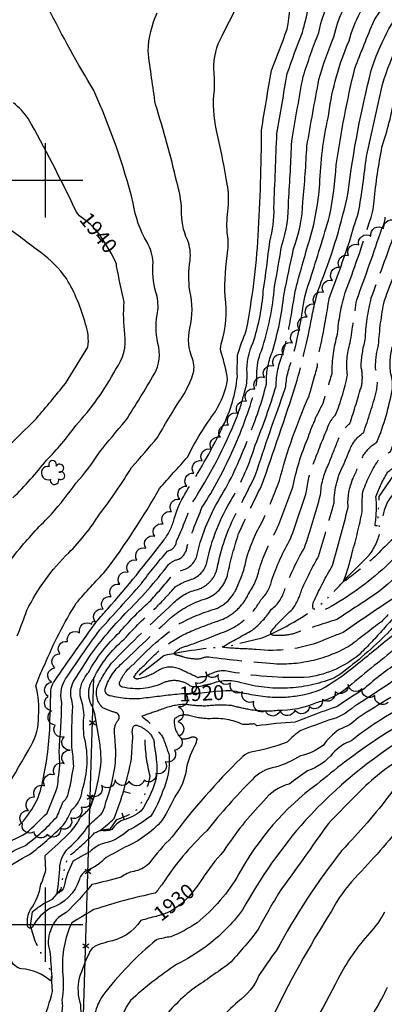
# Model space of a CAD drawing. Extents: x 4333321 to 4336278, y 196509 to 199379.
# Drawn here: x 4334483 to 4334728, y 197446 to 198108 of the extents above; entities that cross this region are included whole.
import ezdxf

# ---------------------------------------------------------------- set-up
doc = ezdxf.new("R2010")
doc.units = 0
doc.header["$LTSCALE"] = 100
doc.header["$MEASUREMENT"] = 0
doc.linetypes.add('CONDASH', pattern=[1.08, 1, -0.08])
doc.linetypes.add('WATER', pattern=[0.73, 0.5, -0.05, 0.01, -0.05, 0.01, -0.05, 0.01, -0.05])
doc.layers.get('0').update_dxf_attribs({"linetype": 'CONTINUOUS'})
for name, color, linetype in [('C-INDX', 4, 'CONTINUOUS'), ('C-INDX-CL', 4, 'CONTINUOUS'), ('C-INDXD', 4, 'CONDASH'), ('C-INDXD-CL', 4, 'CONTINUOUS'), ('C-INDXDDP', 4, 'CONDASH'), ('C-INDXDP', 4, 'CONTINUOUS'), ('C-INDXDP-PAT', 4, 'CONTINUOUS'), ('C-INDXLBL', 4, 'CONTINUOUS'), ('C-INTRM', 44, 'CONTINUOUS'), ('C-INTRMD', 44, 'CONDASH'), ('C-INTRMD-CL', 44, 'CONTINUOUS'), ('H-STREAM', 5, 'WATER'), ('M-FENCE', 8, 'CONTINUOUS'), ('M-FENCE-PAT', 8, 'CONTINUOUS'), ('M-VEGL', 3, 'CONTINUOUS'), ('M-VEGS', 3, 'CONTINUOUS'), ('SV-GRID', 7, 'CONTINUOUS')]:
    doc.layers.add(name, color=color, linetype=linetype)
doc.styles.add('ITALIC', font='ROMANS.SHX', dxfattribs={"oblique": 25})

# ---------------------------------------------------------------- blocks, each defined once
blk = doc.blocks.new('TREE')
at = {"linetype": 'CONTINUOUS'}
for centre, radius, start, end in [((-0.0091, 0.0536), 0.0258, 335.80023, 210.22935), ((-0.0394, -0.0039), 0.0452, 79.7264, 289.79457), ((0.0382, 0.0291), 0.0275, 260.75904, 149.61381), ((0.046, -0.0217), 0.0266, 236.64044, 117.33799), ((0.0039, -0.0522), 0.0287, 168.21512, 16.7673)]:
    blk.add_arc(centre, radius, start, end, dxfattribs=at)
blk = doc.blocks.new('FP')
at = {"linetype": 'CONTINUOUS'}
for p, q in [((0.0143, -0.02), (-0.0143, 0.02)), ((-0.0143, -0.02), (0.0143, 0.02))]:
    blk.add_line(p, q, dxfattribs=at)
blk = doc.blocks.new('DEP')
blk.add_line((0, -0.05), (0, 0))

msp = doc.modelspace()

# ---------------------------------------------------------------- linework, layer by layer
at = {"layer": 'C-INDX'}
for points, elevation in [([(4334685.28, 197931.83, 0.044018), (4334703.44, 197992.07, -0.033029), (4334718.92, 198073.8, -0.08627), (4334743.65, 198121.5, -0.048522)], 1920), ([(4334633.75, 197857.66, 0.096146), (4334635.45, 197870.41, -0.127201), (4334639.54, 197890.95, 0.058403), (4334646.37, 197925.58, 0.004991), (4334650.74, 197958.98, 0.077204), (4334653.51, 197981.46, -0.000864), (4334655.48, 198031.39, -0.001501), (4334662.47, 198071.72, -0.011408), (4334672.69, 198099.4, 0.006433), (4334676.88, 198116.17, -0.113993)], 1930), ([(4334524.27, 197975.11, -0.14472), (4334519.96, 197980.36, 0.01562), (4334488.33, 198041.6, 0.071427), (4334478.45, 198051.98, 0.007602)], 1940), ([(4334478.04, 197786.73, 0.032798), (4334500.61, 197811.95, 0.040688), (4334520.27, 197835.22, 0.064127), (4334547.27, 197873.18, 0.195308), (4334553.34, 197896.54, -0.053858), (4334552.84, 197918.25, 0.002794), (4334547.58, 197942.27)], 1940), ([(4334907.48, 197814.19, -0.001684), (4334863.75, 197772.57, -0.0044), (4334833.07, 197738.13, -0.029533), (4334816.87, 197714.58, -0.029124), (4334803.93, 197698.13, 0.048551), (4334798.63, 197689.14, -0.023247), (4334773.88, 197666.2, 0.006633), (4334747.67, 197649.98, 0.057708), (4334705.75, 197623.59, 0.125919), (4334693.18, 197615.18, -0.1451), (4334676.14, 197603.41, -0.000889), (4334663.63, 197594.4, 0.170821), (4334646.57, 197582.95, 0.052782), (4334619.81, 197549.48, 0.045693), (4334605.05, 197530.23)], 1930), ([(4334468.05, 197552.48, 0.035592), (4334486.84, 197561.48, 0.013892), (4334501.05, 197574.94, -0.004516), (4334506.4, 197588.33, 0.114252), (4334508.47, 197598.16, 0.080439), (4334509.09, 197615.82, 0.011653), (4334510.92, 197649.25, -0.224008), (4334514.71, 197667.01, -0.009707), (4334536.49, 197698.08)], 1930), ([(4334709.96, 197675.18), (4334708.24, 197673.79, -0.032925), (4334688.07, 197659.47, -0.077038), (4334674.08, 197654.47)], 1920), ([(4334740.96, 197568.78, -0.019898), (4334708.02, 197531.44, 0.061506), (4334692.12, 197509.07, 0.030568), (4334651.37, 197435.23, -0.068063)], 1940), ([(4334574.59, 197505.58, 0.01676), (4334564.02, 197502.75, -0.206544), (4334541.64, 197488.41, 0.010004), (4334534.82, 197486.23, 0.222601), (4334529.24, 197480.72, 0.039553), (4334522.67, 197464.04, 0.145527), (4334523.53, 197446.34, -0.077135), (4334519.21, 197409.14, -0.045246), (4334511.12, 197377.54, -0.157437), (4334481.77, 197348.43, 0.185812)], 1930)]:
    msp.add_lwpolyline(points, format="xyb", dxfattribs=dict(at, elevation=elevation))
at = {"layer": 'C-INDX-CL'}
for points, elevation in [([(4334535.73, 197964.27), (4334532.96, 197967.56), (4334530.15, 197970.35), (4334527.29, 197972.76), (4334524.67, 197974.79), (4334524.27, 197975.11)], 1940), ([(4334547.58, 197942.27), (4334547.58, 197942.29), (4334547.59, 197942.98), (4334547.6, 197943.63), (4334547.26, 197944.86), (4334546.2, 197947.21), (4334544.19, 197951.01), (4334541.51, 197955.65), (4334538.58, 197960.3), (4334535.73, 197964.27)], 1940), ([(4334605.05, 197530.23), (4334602.58, 197526.7), (4334599.75, 197522.96), (4334596.76, 197519.44), (4334593.67, 197516.29), (4334590.59, 197513.58), (4334587.61, 197511.32), (4334584.77, 197509.51), (4334581.85, 197508.05), (4334578.55, 197506.79), (4334574.75, 197505.62), (4334574.59, 197505.58)], 1930)]:
    msp.add_lwpolyline(points, dxfattribs=dict(at, elevation=elevation))
at = {"layer": 'C-INDXD', "flags": 128}
for points, elevation in [([(4334828.37, 197839.33, 0.089299), (4334783.35, 197785.23, -0.067714), (4334765.93, 197762.4, -0.02337), (4334724.61, 197724.14, -0.006018), (4334695.73, 197704.96, 0.005943), (4334665.82, 197695.21, -0.086736), (4334653.19, 197694.32, -0.640583), (4334651.77, 197697.15, -0.046614), (4334665.97, 197711.85, 0.079085), (4334672.32, 197725.38, -0.027612), (4334683.45, 197747.2, 0.006594), (4334693.88, 197783.27, -0.120507), (4334700.73, 197809.76, -0.00864), (4334704.7, 197819.46, -0.150337), (4334713.65, 197830.42, 0.022046), (4334722.44, 197858.59, 0.116158), (4334721.8, 197873.84, -0.073548), (4334723.83, 197889.19, -0.037736), (4334727.74, 197919.18, 0.011492), (4334741.02, 197956.11, 0.065859), (4334745.83, 197967.74), (4334746.03, 197969.83)], 1910), ([(4334589.8, 197654.84, 0.007269), (4334566.16, 197652.07, -0.095444), (4334543.45, 197653.73, -0.461742), (4334540.24, 197658.8, -0.146636), (4334552.47, 197676.47, -0.015213), (4334586.91, 197708.39, -0.090964), (4334608.88, 197719.38, 0.238074), (4334622.35, 197735.24, -0.024182), (4334629.76, 197762.75, -0.006955), (4334645.17, 197794.86, 0.007392), (4334668.3, 197862.92, 0.023348), (4334678.92, 197907.57, -0.043293), (4334685.28, 197931.83)], 1920), ([(4334536.49, 197698.08, 0.002348), (4334564.45, 197729.07, -0.022988), (4334581.92, 197750.91, 0.331653), (4334588.1, 197757.79, 0.021607), (4334598.29, 197782.91, 0.047663), (4334628.53, 197840.85, 0.027041), (4334633.75, 197857.66)], 1930), ([(4334734.47, 197695.11, 0.001431), (4334709.96, 197675.18)], 1920), ([(4334653.9, 197652.5, -0.042964), (4334628.85, 197656.41)], 1920), ([(4334674.08, 197654.47, -0.058687), (4334653.9, 197652.5)], 1920)]:
    msp.add_lwpolyline(points, format="xyb", dxfattribs=dict(at, elevation=elevation))
at = {"layer": 'C-INDXD-CL', "elevation": 1920}
msp.add_lwpolyline([(4334628.85, 197656.41), (4334628.03, 197656.57), (4334624.59, 197656.99), (4334621.29, 197657.11), (4334617.95, 197656.95), (4334614.42, 197656.56), (4334610.73, 197656.07), (4334606.93, 197655.63), (4334603.12, 197655.36), (4334599.6, 197655.24), (4334596.75, 197655.18), (4334594.76, 197655.13), (4334593.18, 197655.05), (4334591.37, 197654.94), (4334589.8, 197654.84)], dxfattribs=at)
at = {"layer": 'C-INDXDDP', "elevation": 1920, "flags": 128}
for points in [[(4334557.75, 197611.45, -0.007984), (4334558.75, 197626.64, -0.177201), (4334559.03, 197633.08, -0.275352), (4334561.25, 197633.93, -0.114875), (4334568.48, 197629.88)], [(4334568.48, 197629.88, -0.247925), (4334573.05, 197620.14, -0.01217), (4334574.44, 197611.75), (4334574.42, 197611)]]:
    msp.add_lwpolyline(points, format="xyb", dxfattribs=at)
at = {"layer": 'C-INDXDP', "elevation": 1920}
msp.add_lwpolyline([(4334574.42, 197611, -0.097505), (4334573.86, 197596.6, -0.069109), (4334564.36, 197576.39, -0.099668), (4334551.94, 197570.14, 0.158046), (4334544.65, 197563.98, -0.166575), (4334536.82, 197563.36, 0.022259), (4334546.09, 197571.29, 0.046651), (4334557.75, 197611.45)], format="xyb", dxfattribs=at)
at = {"layer": 'C-INTRM'}
for points, elevation in [([(4334642, 197869.53, -0.109111), (4334645.12, 197885.54, 0.060378), (4334653.86, 197928.73, 0.012667), (4334658.7, 197956.45, 0.085112), (4334663.37, 197986.05, 0.006744), (4334665.47, 198026.4, -0.003791), (4334673.11, 198069.69, -0.015169), (4334683.64, 198099.26, -0.098067), (4334696.37, 198130.35, -0.006545), (4334712.7, 198149.64, 0.084544), (4334731.6, 198169.89, -0.083065), (4334751, 198190.01, 0.015675), (4334777.5, 198212.7, -0.053142), (4334789.42, 198224.59, 0.165354), (4334798.73, 198238.98, 0.075208), (4334809.95, 198292.8, 0.046237), (4334800.29, 198319.21, 0.017953), (4334791.62, 198338.3, 0.125617), (4334764.85, 198360.91, -0.001158), (4334731.17, 198379.36, -0.046097), (4334718.17, 198392.51, 0.244915), (4334708.37, 198397.33), (4334701.9, 198397.27)], 1928), ([(4334619.24, 197835.01, 0.089592), (4334628.92, 197868.15, -0.0154), (4334629.08, 197882.52, -0.027047), (4334634.88, 197898.85, 0.032683), (4334642.96, 197962.79, 0.014696), (4334645.13, 198033.74, -0.00215), (4334651.84, 198073.76, 0.000169), (4334662.49, 198101.64, 0.01117), (4334665.8, 198129.52, -0.176199), (4334676.59, 198150.84, -0.133799), (4334702.52, 198170.99), (4334704.91, 198172.84)], 1932), ([(4334704.43, 197959.39, -0.012836), (4334710.38, 197978.51, 0.014993), (4334715.67, 198016.08, 0.000839), (4334726.55, 198064.37, -0.094931), (4334754.35, 198119.19, -0.047824), (4334783.5, 198157.38)], 1918), ([(4334460.69, 197710.22, -0.109451), (4334482.69, 197752.77, -0.021429), (4334504.03, 197775.83, 0.02875), (4334520.42, 197796.64, 0.049366), (4334536.29, 197817.48, -0.011423), (4334553.76, 197838.35, 0.009914), (4334573.11, 197869.88, 0.203004), (4334575.46, 197890.46, -0.110958), (4334575.55, 197912.53, 0.081406), (4334574.19, 197924.97, -0.094396), (4334572.32, 197944.97, 0.112023), (4334568.19, 197958.35, -0.092482), (4334558.92, 197984.61, 0.043613), (4334532.49, 198060.22, -0.020425), (4334501.62, 198116.24, 0.049644), (4334493.75, 198128.06, -0.000356), (4334479.11, 198144.84)], 1938), ([(4334673.03, 197914.19, -0.069335), (4334678, 197933.76, 0.005694), (4334690.93, 197975.94, 0.03157), (4334695.37, 198010.31, -0.023861), (4334707.85, 198075.16, -0.008086), (4334720.78, 198107.34, -0.028728), (4334746.09, 198141.5, -0.064527)], 1922), ([(4334652.23, 197884.26, 0.047541), (4334660.31, 197923.65, -0.000833), (4334666.67, 197953.92, 0.081952), (4334673.02, 197985.47, 0.009718), (4334675.66, 198022.98, -0.004525), (4334683.75, 198067.66, -0.031271), (4334693.83, 198096.45, -0.124669), (4334711.44, 198131.88, -0.043416)], 1926), ([(4334663.57, 197900.58, 0.009876), (4334667.75, 197925.57, -0.007509), (4334677.61, 197960.48, 0.060246), (4334684.43, 198000.19, -0.044683), (4334690.49, 198044.76, -0.073536), (4334704.03, 198093.64, -0.122056), (4334723.22, 198129.45, -0.007263)], 1924), ([(4334717.6, 197971.39, 0.072532), (4334720.83, 197986.18, -0.021222), (4334726.13, 198022.27, 0.034017), (4334734.75, 198056.12, -0.09733), (4334760.01, 198109.69, -0.002103), (4334772.2, 198128.16)], 1916), ([(4334455.04, 197562.64, 0.020771), (4334490.27, 197620.43, 0.139883), (4334495.36, 197639.99, 0.091961), (4334493.44, 197660.48, -0.029067), (4334499.33, 197674.34, -0.043858), (4334520.67, 197716.01, -0.011864), (4334540.39, 197737.59, 0.033663), (4334576.57, 197793.03, 0.003602), (4334595.53, 197814.3, -0.041752), (4334614.22, 197844.81, 0.091346), (4334622.39, 197866.21, 0.042884), (4334618.21, 197883.6, -0.161229), (4334618.11, 197890.08, 0.117098), (4334620.64, 197921.85, -0.044845), (4334622.56, 197953.24, 0.078956), (4334622.11, 197964.86, -0.050876), (4334622.71, 197981.19, 0.0913), (4334621.3, 198001.19, 0.018546), (4334614.97, 198033.53, -0.084499), (4334613.45, 198060.64, 0.033626), (4334613.13, 198074.39, -0.135569), (4334618.62, 198097.01, -0.002786), (4334628.7, 198116.79, 0.106518)], 1934), ([(4334480.9, 197693.93, 0.011092), (4334487.51, 197711.15, -0.087), (4334515.57, 197749.77, 0.053631), (4334536.37, 197775.8, 0.027203), (4334557.8, 197807.1, 0.004883), (4334575.34, 197827.3, -0.017927), (4334593.17, 197856.53, 0.035946), (4334598.87, 197868.95, 0.182322), (4334598.69, 197880.07, -0.14351), (4334596.88, 197900.68, 0.124238), (4334596.93, 197925.65, -0.070704), (4334597.1, 197946.22, 0.123169), (4334595.4, 197959.98, -0.119467), (4334591.42, 197980.08, 0.063389), (4334588.13, 197998.78, 0.02256), (4334573.89, 198050.95, -0.00486), (4334568.86, 198086.89, -0.091173), (4334574.98, 198112.53, 0.022097)], 1936), ([(4334450.63, 197796.51, -0.002833), (4334493.87, 197840.1, 0.005743), (4334513.36, 197863.47), (4334528.45, 197887.94, 0.118084), (4334526.92, 197903.42, 0.067447), (4334514, 197934.15, 0.079145), (4334496.72, 197951.55, 0.003429), (4334472.42, 197969.54)], 1942), ([(4334966.79, 197871.55, -0.021122), (4334950.51, 197869.27, -0.030157), (4334933.29, 197863.05, 0.062404), (4334909.96, 197847.98, -0.009719), (4334857.18, 197804.79, 0.07366), (4334824.5, 197768.68, -0.008002), (4334801.27, 197742.23, -0.049949), (4334785.23, 197724.2, -0.069033), (4334736.3, 197686.29, 0.006647), (4334701.43, 197657.88, -0.103505), (4334682.5, 197649.21, -0.11132), (4334655.62, 197643.82)], 1922), ([(4334966.58, 197863.53, -0.018432), (4334951.57, 197861.81, -0.027494), (4334936.4, 197857.01, 0.074351), (4334913.71, 197842.19, -0.010129), (4334872.68, 197807.92, 0.076911), (4334828.91, 197762.99, 0.047222), (4334802.37, 197730.98, -0.050653), (4334757.38, 197688.21, -0.029637), (4334737.68, 197676.54, 0.032985), (4334714.41, 197658.71, -0.002872), (4334695.54, 197646.33, 0.016044), (4334667.8, 197636.08, 0.021265), (4334642.03, 197633.46, 0.173984), (4334640.13, 197634.88)], 1924), ([(4335023.22, 197718.31, 0.060484), (4335020.66, 197728.99, 0.030447), (4335005.29, 197756.01, -0.021724), (4334987.74, 197797.88, 0.135378), (4334969.79, 197823.12, 0.399739), (4334968.75, 197824.96, 0.273985), (4334923.83, 197816.1, 0.0281), (4334867.68, 197758.23, -0.037387), (4334846.64, 197733.59, 0.056621), (4334836.24, 197719.01, 0.04199), (4334825.2, 197700.81, 0.064833), (4334813.41, 197680.58, -0.10498), (4334802.9, 197668.27, -0.078931), (4334777.02, 197647.72, 0.029377), (4334744.49, 197627.43, 0.070335), (4334674.78, 197570.18, 0.054408), (4334632.41, 197509.92, -0.072416), (4334607.65, 197485.18, -0.03741), (4334588.07, 197473.24, 0.038378), (4334557.02, 197448.97, 0.081454), (4334543, 197416.16, 0.000501)], 1934), ([(4334940.98, 197795.05, 0.116536), (4334913.51, 197797.07, 0.174157), (4334907.58, 197793.43, 0.043204), (4334864.45, 197743.07, 0.017985), (4334845.69, 197722.18, 0.042912), (4334831.08, 197696.42, 0.030142), (4334819.17, 197673.19, -0.081213), (4334807.56, 197660.27, -0.103162), (4334774.16, 197636.64, 0.013304), (4334754.23, 197623.51, 0.108002), (4334747.02, 197615.98, -0.095901), (4334737.12, 197610.25, 0.067796), (4334706.38, 197584.5, 0.010485), (4334690.1, 197568.01, -0.002204), (4334656.55, 197521.03, 0.002385), (4334641.89, 197495.41, -0.020857), (4334623.47, 197473.81, -0.007995), (4334599.88, 197457.43, 0.061344), (4334577.31, 197434.94, 0.015382)], 1936), ([(4334870.85, 197770.94, 0.042124), (4334856.77, 197754.63, 0.010895), (4334836.67, 197731.83, -0.027074), (4334824.13, 197713.25, -0.046549), (4334811.6, 197695.25, 0.02412), (4334805.12, 197683.2, -0.051191), (4334776.35, 197657.3, 0.032575), (4334751.81, 197642.28, 0.03669), (4334701.02, 197609.19, 0.00214), (4334682.27, 197594.21, 0.108641), (4334629.98, 197534.11, -0.094115), (4334601.82, 197501.25, -0.050245), (4334584.3, 197491.88, 0.035818), (4334574.5, 197489.83, 0.056261), (4334538.44, 197452.42, 0.090756), (4334533.16, 197440.09, 0.013901), (4334524.7, 197391.4, -0.010406), (4334514.48, 197357.31, -0.125539), (4334501.25, 197333.53, 0.077371), (4334487.98, 197310.36, 0.091416), (4334488.01, 197299.26, -0.189202), (4334486.83, 197296.92, 0.020817), (4334476.49, 197284.43, 0.037956)], 1932), ([(4334940.05, 197747.15), (4334937.99, 197748.79, 0.196562), (4334928.79, 197744.95, -0.232424), (4334912.59, 197741, 0.011565), (4334901.14, 197743.07, 0.141291), (4334890.73, 197740.61, -0.109416), (4334874.14, 197734.45, 0.098686), (4334851.45, 197719.26, 0.061884), (4334834.62, 197686.61, -0.044123), (4334823.33, 197663.57, -0.072145), (4334789.83, 197634.48, 0.068722), (4334763.78, 197619.14, 0.024203), (4334753.95, 197605.33, -0.127265), (4334742.47, 197596.26, 0.180285), (4334731.96, 197588.03, -0.030086), (4334699.11, 197549.87, 0.042244), (4334654.98, 197482.34, 0.019343), (4334643.38, 197465.81, -0.142587), (4334629.29, 197448.26, 0.036517), (4334604.83, 197422.14)], 1938), ([(4334482.12, 197566.7, 0.167211), (4334498.57, 197598.79, 0.052535), (4334502.96, 197638.32, 0.009993), (4334503.49, 197655.15, -0.173595), (4334505.98, 197663.61, -0.006576), (4334534.51, 197703.85, 0.001163), (4334541.6, 197711.97)], 1932), ([(4334456.47, 197533.52, -0.092044), (4334486.47, 197553.26, 0.050975), (4334507.53, 197572.29, 0.019253), (4334511.64, 197582.29, 0.157615), (4334515.46, 197588.52, 0.019226), (4334518.9, 197606.47, 0.041363), (4334517.56, 197619.15, -0.015555), (4334518.36, 197646.67, 0.040326), (4334517.24, 197652.4, -0.189856), (4334519.61, 197664.66, 0.014097), (4334530.42, 197681.55)], 1928), ([(4334698.37, 197668.49, -0.054004), (4334693.03, 197665.41)], 1918), ([(4334734.87, 197664.64, -0.01679), (4334707.58, 197646.7, -0.124236), (4334690.27, 197637.26, 0.00724), (4334671.5, 197630.35, 0.056024), (4334662.34, 197622.47, -0.038681), (4334637.1, 197615.6, 0.180183), (4334631.34, 197611.68, 0.038731), (4334585.08, 197559.02, 0.028979), (4334569.32, 197540.91, -0.160228), (4334559.25, 197535.79, 0.113922), (4334550.82, 197531.81, -0.015171), (4334531, 197526.99, -0.039881), (4334513.88, 197508.06, 0.235978), (4334503.34, 197495.93, 0.197202), (4334502.95, 197482.02, 0.002815), (4334504.16, 197465.17, -0.195731), (4334503.35, 197462.16, 0.173281), (4334483.92, 197470.27, -0.263362), (4334476.53, 197476.58, -0.007166)], 1926), ([(4334471.1, 197536.19, -0.047189), (4334489.28, 197547.08, 0.029619), (4334511.88, 197566.81, 0.071175), (4334517.52, 197577.22, 0.217705), (4334524.55, 197590.22, 0.150234), (4334526.01, 197625.87, -0.062202), (4334525.95, 197640.8, 0.059977), (4334523.2, 197653.8), (4334523.18, 197655.75)], 1926), ([(4334732.09, 197652.58, 0.007549), (4334710.08, 197639, -0.121997), (4334697.41, 197631.2, 0.082962), (4334686.51, 197620.36, -0.1139), (4334671.35, 197613.45, -0.062068), (4334654.57, 197605.71, 0.189139), (4334638.96, 197597.31, 0.030535), (4334608.34, 197562.95, 0.060289), (4334578.5, 197527.33, -0.018604), (4334573.78, 197521.18, 0.028778), (4334532.5, 197510.07, -0.004432), (4334517.58, 197501.24, 0.128685), (4334511.49, 197468.72, -0.070902), (4334510.97, 197449.27, -0.104616), (4334510.55, 197439.44, -0.210399)], 1928), ([(4334599.92, 197619.47, 0.082899), (4334594.4, 197603.36, -0.121875), (4334587.58, 197587.07, -0.027488), (4334578.25, 197570, -0.114158), (4334553.32, 197551.99, -0.010617), (4334540.68, 197545.16, -0.108554), (4334527.54, 197536.14, 0.221167), (4334522.79, 197530.48, -0.241892), (4334503.42, 197511.02, 0.136717), (4334491.44, 197498.99, -0.942941), (4334487.88, 197499.81, -0.156748), (4334489.9, 197510.13, 0.109973), (4334496.94, 197527.12, 0.03267), (4334500.21, 197536.77, -0.007635), (4334499.72, 197546.48, 0.013422), (4334517.32, 197562.77, 0.058023), (4334523.4, 197572.15, 0.029159), (4334529.95, 197578.33, 0.072825), (4334537.34, 197609.41, 0.034171), (4334536.64, 197620.73)], 1924), ([(4334583.05, 197613.86, -0.119729), (4334578.7, 197589.46, -0.067179), (4334570.52, 197572.74, -0.049618), (4334555.84, 197563.46, -0.141238), (4334538.11, 197554.39, 0.086741), (4334529.74, 197548.96, 0.007133), (4334518.36, 197542.51, 0.072061), (4334512.45, 197525.74, -0.252813), (4334507.77, 197520.86, 0.030952), (4334509.63, 197539.57, -0.188898), (4334517.18, 197552.98, 0.072719), (4334528.55, 197566.28, -0.005466), (4334537.44, 197574.21, 0.097471), (4334540.62, 197582.28, 0.04505), (4334547.07, 197608.73), (4334547.26, 197616.06)], 1922), ([(4334727.78, 197508.29, -0.069049), (4334717.89, 197494.46, 0.068787), (4334696.77, 197463.72, 0.004051), (4334664.25, 197402.44, -0.034074)], 1942), ([(4334729.7, 197457.88, -0.050433), (4334711.84, 197428.36, 0.070747)], 1944)]:
    msp.add_lwpolyline(points, format="xyb", dxfattribs=dict(at, elevation=elevation))
at = {"layer": 'C-INTRMD', "flags": 128}
for points, elevation in [([(4334727.06, 197698.48, -0.016648), (4334711.2, 197681.72, -0.13147), (4334677.19, 197666.18, -0.061429), (4334620.65, 197670.56, 0.161215), (4334607.51, 197666.38, 0.145821), (4334602.52, 197665.87, 0.003332), (4334589.21, 197672.12, 0.234318), (4334575.07, 197670.27, -0.091037), (4334562.69, 197665.2, -0.395525), (4334559.38, 197666.32, -0.085604), (4334566.75, 197674.5, -0.124966), (4334601.42, 197698.62, -0.011166), (4334617.76, 197704.68, 0.199889), (4334636.52, 197722.49, 0.104752), (4334643.92, 197739.71, -0.05242), (4334655.3, 197765.18, 0.0051), (4334666.13, 197793.89, -0.050486), (4334676.21, 197826.46, -0.046162), (4334686.65, 197850.34, -0.004753), (4334692.59, 197870.22, -0.075354), (4334696.3, 197896.65, -0.056747), (4334701.4, 197924.59, 0.017146), (4334717.6, 197971.39)], 1916), ([(4334802.51, 197788.07, -0.060381), (4334767.49, 197744.6, 0.022311), (4334739.8, 197716.91, 0.032054), (4334725.71, 197703.51, 0.001177), (4334704.77, 197687.49, -0.148344), (4334653.5, 197675.17, -0.013328), (4334609.78, 197679.58, 0.157185), (4334604.22, 197678.53, -0.103709), (4334592.25, 197679.88, 0.036836), (4334588.82, 197680.86, -0.144094), (4334586.12, 197682.06, -0.161859), (4334594.76, 197687.15, 0.01041), (4334621.35, 197697.24, 0.17144), (4334644.76, 197718.23, 0.153962), (4334652.05, 197731.52, -0.048824), (4334664.68, 197759.19, 0.00866), (4334675.48, 197791.28, -0.0783), (4334680.84, 197811.58, -0.010784), (4334690.43, 197835.88, -0.099917), (4334694.99, 197842.46, 0.039753), (4334702.97, 197869.04, -0.111386), (4334704.78, 197890.85, -0.002891), (4334709.14, 197919.63, 0.007933), (4334726.04, 197967.69, 0.113073), (4334728.33, 197975.16)], 1914), ([(4334818.93, 197820.62, 0.054549), (4334795.01, 197789.95, -0.064516), (4334768.76, 197755.67, 0.00846), (4334735.98, 197720.58, 0.008517), (4334700.04, 197696.28, 0.007901), (4334682.58, 197689.29, -0.11531), (4334638.88, 197685.09, -0.01942), (4334620.49, 197686.11, -0.133307), (4334618.92, 197686.67, 0.000844), (4334639.1, 197697.9, 0.072795), (4334651.97, 197711.9, 0.159774), (4334660.77, 197725.01, -0.043926), (4334674.07, 197753.19, 0.016404), (4334684.83, 197788.67, -0.101004), (4334689.96, 197808.7, 0.00122), (4334696.25, 197824.58, -0.137619), (4334704.57, 197836.75, 0.011327), (4334712.49, 197862.47, 0.105466), (4334712.03, 197874.89, -0.051314), (4334714.85, 197892.77, -0.047942), (4334718.96, 197920.98, 0.00203), (4334734.32, 197963.59, 0.11645), (4334737.18, 197972.49)], 1912), ([(4334880.87, 197905.58, 0.006398), (4334850.4, 197887.3, -0.040242), (4334810.57, 197853.79, 0.060617), (4334780.03, 197820.63, 0.014819), (4334765.58, 197803.26, -0.230597), (4334755.5, 197797.64, 0.372979), (4334727.32, 197777.17, -0.029151), (4334725.08, 197769.33, -0.415226), (4334721.47, 197768.09, 0.060021), (4334722.09, 197787.47, -0.052624), (4334730.04, 197804.1, -0.041619), (4334741.4, 197811.81, 0.04867), (4334753.43, 197854.14, 0.085659), (4334751.92, 197867.24, -0.140267), (4334751.94, 197885.02, -0.031296), (4334753.33, 197905.95, -0.117328), (4334760.26, 197929.46, -0.062481), (4334769.7, 197951.37, 0.126256), (4334772.82, 197966.55, -0.000701), (4334773.59, 197975.39)], 1904), ([(4334835.97, 197854.38, 0.097151), (4334787.25, 197804.98), (4334767.55, 197773.9, 0.032728), (4334728.39, 197740.3, -0.058625), (4334689.43, 197712.35, -0.188967), (4334680.03, 197711.81, -0.241039), (4334680.78, 197718, -0.025998), (4334692.83, 197741.2, 0.011667), (4334703.35, 197780.48, -0.120817), (4334706.67, 197799.64, 0.000753), (4334713.14, 197814.34, -0.140217), (4334722.73, 197824.09, 0.04966), (4334733.24, 197860.1, 0.083938), (4334732.12, 197869.96, -0.115992), (4334733.4, 197888.9, -0.034416), (4334735.3, 197909.65, -0.084544), (4334743.31, 197935.33, -0.041969), (4334752.64, 197958.77, 0.099191), (4334754.86, 197966.82)], 1908), ([(4334597.55, 197660.15, 0.27735), (4334578.95, 197662.33, -0.1717), (4334551.67, 197659.62, -0.462303), (4334549.81, 197662.56, -0.145868), (4334559.05, 197674.81, -0.048135), (4334590.1, 197702.19, -0.05424), (4334614.17, 197712.12, 0.225554), (4334629.4, 197728.58, 0.0723), (4334635.02, 197745.89, -0.057959), (4334645.92, 197771.18, 0.015352), (4334657.25, 197798.27, -0.042464), (4334677.17, 197855.22, -0.00482), (4334682.79, 197875, -0.061526), (4334685.23, 197890.43, 0.01537), (4334690.62, 197920.7, 0.011708), (4334704.43, 197959.39)], 1918), ([(4334864.51, 197886.87, 0.045801), (4334850.56, 197874.73, -0.002235), (4334816.44, 197848.92, 0.078408), (4334777.7, 197804.05, -0.030383), (4334766.13, 197788.62, -0.228046), (4334760.08, 197785.71, 0.357725), (4334747.38, 197773.73, -0.141514), (4334744.03, 197768.43, 0.024815), (4334721.31, 197747.05, -0.015462), (4334703.47, 197732.49, -0.097285), (4334700.25, 197730.62, 0.040997), (4334706.08, 197749.91, 0.023074), (4334712.82, 197777.69, -0.013859), (4334713.04, 197789.88, -0.066354), (4334723.4, 197811.6, -0.050085), (4334731.81, 197817.76, 0.055194), (4334743.33, 197857.12, 0.084974), (4334742.02, 197868.6, -0.129265), (4334742.67, 197886.96, -0.033245), (4334744.32, 197907.8, -0.101589), (4334752.09, 197933.11, -0.045316), (4334762.45, 197958.09)], 1906), ([(4334547.26, 197616.06, 0.011484), (4334546.23, 197629.72, -0.175401), (4334548.92, 197637.54, 0.528144), (4334547.26, 197642.35, -0.040865), (4334538.45, 197645.69, -0.283304), (4334534.83, 197659.85, -0.045974), (4334544.22, 197675.61, -0.014649), (4334585.64, 197715.74, -0.14114), (4334601.47, 197724.98, 0.273009), (4334615.36, 197739.24, -0.075607), (4334628.59, 197777.35, 0.008819), (4334640.96, 197801.64, -0.008628), (4334661.35, 197860.58, -0.080417), (4334665.66, 197879.43, 0.029524), (4334673.03, 197914.19)], 1922), ([(4334536.64, 197620.73), (4334533.5, 197639.01, 0.089366), (4334531.03, 197647.29, -0.287586), (4334532.34, 197665.45, -0.103826), (4334552.89, 197691.73, -0.036312), (4334574.38, 197713.08, 0.014894), (4334587.18, 197726.95, -0.064894), (4334597.13, 197731.7, 0.272932), (4334608.38, 197743.25, -0.087367), (4334625.48, 197786.47, 0.058298), (4334640.92, 197822.19, 0.026127), (4334654.89, 197861.71, -0.093461), (4334659.57, 197883.79, 0.020037), (4334663.57, 197900.58)], 1924), ([(4334523.18, 197655.75, -0.17601), (4334528.87, 197669.42, -0.082988), (4334549.77, 197696.35, -0.038213), (4334569.67, 197716.74, 0.016962), (4334584.9, 197734.42, -0.094163), (4334594.39, 197739.01, 0.265029), (4334602.47, 197751.44, -0.07528), (4334619.93, 197791.08, 0.043542), (4334636.46, 197827.8, 0.03993), (4334648.46, 197863.14, -0.109353), (4334652.23, 197884.26)], 1926), ([(4334530.42, 197681.55, -0.033292), (4334553.62, 197708.99, 0.037119), (4334582.63, 197741.9, -0.128487), (4334589.56, 197745.55, 0.264601), (4334595.16, 197754.16, -0.012049), (4334605.13, 197780.14, 0.074449), (4334641.51, 197861.82, 0.065551), (4334642, 197869.53)], 1928), ([(4334541.6, 197711.97, 0.020396), (4334579.66, 197758.55, 0.102517), (4334586.45, 197772.59, -0.077838), (4334595.74, 197792.67, 0.033337), (4334619.24, 197835.01)], 1932), ([(4334759.07, 197728.44, 0.014138), (4334744.83, 197714.57, 0.071444), (4334727.06, 197698.48)], 1916), ([(4334744.03, 197708.07, 0.077921), (4334729.97, 197695.88, -0.036369), (4334698.37, 197668.49)], 1918), ([(4334693.03, 197665.41, -0.165606), (4334631.51, 197662.55, 0.172877), (4334610.96, 197661.52, 0.026979), (4334605.89, 197660.49)], 1918), ([(4334655.62, 197643.82, -0.074127), (4334637.51, 197644.35, -0.021029), (4334624.9, 197647.18, 0.046419), (4334607.59, 197646.85, -0.03794), (4334593.83, 197647.95, 0.094801), (4334577.23, 197644.25, 0.002103), (4334564.7, 197640, -0.057732), (4334578.62, 197626.27, -0.014123), (4334583.05, 197613.86)], 1922), ([(4334640.13, 197634.88, -0.030378), (4334632.7, 197634.43, 0.126815), (4334610.7, 197638.32, -0.075953), (4334596.42, 197640.52, 0.245594), (4334586.66, 197638.21, 0.253748), (4334591.61, 197624.82, 0.116629), (4334597.86, 197625.92, -0.358177), (4334601.77, 197624.9, -0.079634), (4334599.92, 197619.47)], 1924)]:
    msp.add_lwpolyline(points, format="xyb", dxfattribs=dict(at, elevation=elevation))
at = {"layer": 'C-INTRMD-CL', "elevation": 1918}
msp.add_lwpolyline([(4334605.89, 197660.49), (4334605.58, 197660.36), (4334604.99, 197660.14), (4334604.07, 197659.97), (4334602.72, 197659.86), (4334601.19, 197659.8), (4334599.83, 197659.78), (4334598.85, 197659.78), (4334598.06, 197659.92), (4334597.55, 197660.15)], dxfattribs=at)
at = {"layer": 'H-STREAM', "flags": 128}
for points in [[(4334562.99, 197667.73), (4334579.4, 197680.81, -0.036277), (4334622.5, 197687.01), (4334645.65, 197692.67, 0.065267), (4334686.51, 197716.48, 0.016266), (4334703.83, 197734.52), (4334717.46, 197748.13, 0.115218), (4334725.02, 197764.87), (4334723.54, 197771.91), (4334724.3, 197787.58), (4334733.71, 197801.26, -0.068977), (4334756.99, 197809.51), (4334767.88, 197820.53, 0.02521), (4334776.24, 197844.19, 0.028247), (4334778.97, 197873.12, -0.00007), (4334786.12, 197907.87, -0.023558), (4334811.25, 197942.57, -0.025304), (4334823.65, 197970.81, 0.030773), (4334853.16, 198005.47), (4334858.38, 198014.52, 0.028464), (4334886.75, 198051.96, 0.01601), (4334903.25, 198073.22), (4334911.83, 198083.8, -0.022708), (4334944.14, 198104.5, 0.041828), (4334970.68, 198126.39, -0.019854), (4335012.41, 198171.53)], [(4334559.24, 196681.72, 0.013177), (4334532.29, 196693.08, -0.02268), (4334513.07, 196701.62, -0.039192), (4334483.78, 196726.66, -0.067465), (4334471.86, 196746.12), (4334466.88, 196757.62, -0.131318), (4334468.1, 196775.59), (4334467.99, 196789.22, 0.053364), (4334440.16, 196834.2, 0.01553), (4334418.64, 196869.52, -0.048069), (4334395.38, 196904.69, 0.008524), (4334379.24, 196932.55, -0.054449), (4334365.43, 196965.48), (4334364.66, 196984.06), (4334368.18, 197000.6, -0.0346), (4334387.97, 197034.33), (4334398.16, 197049.93), (4334414.7, 197061.95, -0.00641), (4334451.74, 197073.04), (4334465.21, 197086.73), (4334473.62, 197104.33), (4334477.19, 197126.61, 0.0502), (4334470.86, 197184.21), (4334466.41, 197213.14, -0.037842), (4334470.39, 197249.91, 0.00922), (4334468.78, 197300.46, 0.135007), (4334468.19, 197331.79), (4334469.21, 197342.76, 0.102688), (4334463.43, 197353.19), (4334463.02, 197359.2), (4334468.61, 197368.31, 0.069731), (4334475.65, 197395.69), (4334475.65, 197395.69, -0.028829), (4334490.14, 197415.24, 0.039254), (4334504.71, 197455.05), (4334503.67, 197468.89, -0.008259), (4334493.02, 197488.9), (4334489.84, 197499.29), (4334491.23, 197508.57, -0.087477), (4334504.72, 197517.01), (4334510.43, 197523.87, -0.037974), (4334514.95, 197545.31, 0.026925), (4334532.97, 197561.62, -0.117994), (4334543.54, 197564.18), (4334547.83, 197570.64, 0.078823), (4334562.02, 197577.74, 0.084587), (4334570.35, 197599.77, -0.06182), (4334566.94, 197624.05)]]:
    msp.add_lwpolyline(points, format="xyb", dxfattribs=at)
at = {"layer": 'M-FENCE'}
msp.add_lwpolyline([(4334520.88, 197285.65), (4334532.53, 197666.04)], dxfattribs=at)
at = {"layer": 'M-VEGL'}
msp.add_lwpolyline([(4334730.19, 197649.3, -0.7), (4334721.27, 197653.82, -0.7), (4334712.57, 197658.7, -0.7), (4334703.31, 197661.4, -0.7), (4334694.66, 197656.4, -0.7), (4334686.07, 197651.27, -0.7), (4334677.43, 197646.29, -0.7), (4334667.66, 197644.15, -0.7), (4334657.7, 197643.61, -0.7), (4334647.77, 197643.64, -0.7), (4334640.04, 197649.98, -0.7), (4334632.33, 197656.35, -0.7), (4334624.25, 197662.24, -0.7), (4334616.17, 197668.13, -0.7), (4334607.64, 197669.77, -0.7), (4334600.77, 197662.51, -0.7), (4334594.14, 197655.04, -0.7), (4334589.45, 197646.25, -0.7), (4334588.92, 197636.53, -0.7), (4334589.78, 197626.57, -0.7), (4334586.67, 197617.25, -0.7), (4334580.44, 197609.43, -0.7), (4334574.21, 197601.61, -0.7), (4334566.27, 197596.96, -0.7), (4334556.29, 197596.47, -0.7), (4334546.7, 197597.38, -0.7), (4334537.54, 197593.62, -0.7), (4334530.71, 197586.32, -0.7), (4334523.88, 197579.02, -0.7), (4334517.05, 197571.72, -0.7), (4334510.21, 197564.49, -0.7), (4334501.05, 197560.48, -0.7), (4334492.24, 197562.31, -0.7), (4334484.41, 197567.65, -0.7), (4334488.49, 197576.79, -0.7), (4334492.63, 197585.87, -0.7), (4334499.32, 197593.31, -0.7), (4334505.92, 197600.82, -0.7), (4334512.51, 197608.34, -0.7), (4334516.6, 197617.29, -0.7), (4334512.5, 197626.17, -0.7), (4334506.38, 197633.92, -0.7), (4334504.02, 197643.64, -0.7), (4334501.66, 197653.36, -0.7), (4334503.96, 197662.86, -0.7), (4334506.13, 197672.62, -0.7), (4334509.6, 197682, -0.7), (4334514.77, 197690.18, -0.7), (4334522.91, 197696, -0.7), (4334531.04, 197701.82, -0.7), (4334533.41, 197703.52, -0.7), (4334533.41, 197703.52, -0.7), (4334538.8, 197711.94, -0.7), (4334544.19, 197720.36, -0.7), (4334549.84, 197728.62, -0.7), (4334555.51, 197736.85, -0.7), (4334561.45, 197744.9, -0.7), (4334567.42, 197752.92, -0.7), (4334573.39, 197760.94, -0.7), (4334579.1, 197769.15, -0.7), (4334584.69, 197777.44, -0.7), (4334590.3, 197785.72, -0.7), (4334595.02, 197794.48, -0.7), (4334599.72, 197803.26, -0.7), (4334605.16, 197811.65, -0.7), (4334611.47, 197819.4, -0.7), (4334617.49, 197827.35, -0.7), (4334623.05, 197835.65, -0.7), (4334629.09, 197843.61, -0.7), (4334635.11, 197851.6, -0.7), (4334640.77, 197859.84, -0.7), (4334647.05, 197867.61, -0.7), (4334653.39, 197875.34, -0.7), (4334659.9, 197882.93, -0.7), (4334665.96, 197890.84, -0.7), (4334670.85, 197899.56, -0.7), (4334675.74, 197908.28, -0.7), (4334680.81, 197916.89, -0.7), (4334686.77, 197924.92, -0.7), (4334692.96, 197932.75, -0.7), (4334697.6, 197941.61, -0.7), (4334703.64, 197949.49, -0.7), (4334710.59, 197956.59, -0.7), (4334718.67, 197962.48, -0.7), (4334727.24, 197967.56, -0.7), (4334736.23, 197971.94, -0.7)], format="xyb", dxfattribs=at)
at = {"layer": 'SV-GRID'}
for points in [[(4334500, 197975), (4334500, 198025)], [(4334475, 198000), (4334525, 198000)], [(4334500, 197475), (4334500, 197525)], [(4334475, 197500), (4334525, 197500)]]:
    msp.add_lwpolyline(points, dxfattribs=at)

# ---------------------------------------------------------------- block references
at = {"layer": 'C-INDXDP-PAT', "xscale": 100, "yscale": 100, "zscale": 100}
for p, rotation in [((4334552.36, 197589.43, 1920), 73.73310810923554), ((4334552.8, 197570.39, 1920), 196.5348378573451)]:
    msp.add_blockref('DEP', p, dxfattribs=dict(at, rotation=rotation))
at = {"layer": 'M-FENCE-PAT', "xscale": 100, "yscale": 100, "zscale": 100, "rotation": 90}
for p in [(4334531.59, 197635.48), (4334530.06, 197585.5), (4334528.53, 197535.53), (4334527, 197485.55)]:
    msp.add_blockref('FP', p, dxfattribs=at)
at = {"layer": 'M-VEGS', "xscale": 100, "yscale": 100, "zscale": 100}
msp.add_blockref('TREE', (4334505.66, 197803.77), dxfattribs=at)

# ---------------------------------------------------------------- texts
at = {"layer": 'C-INDXLBL', "style": 'ITALIC', "oblique": 25}
for s, rotation, p in [('1940', 308.9, (4334522.18, 197973.43, 1940)), ('1920', 2.3, (4334590, 197649.84, 1920)), ('1930', 38.9, (4334577.73, 197501.69, 1930))]:
    msp.add_text(s, height=10, rotation=rotation, dxfattribs=at).set_placement(p)

doc.saveas('drawing.dxf')
